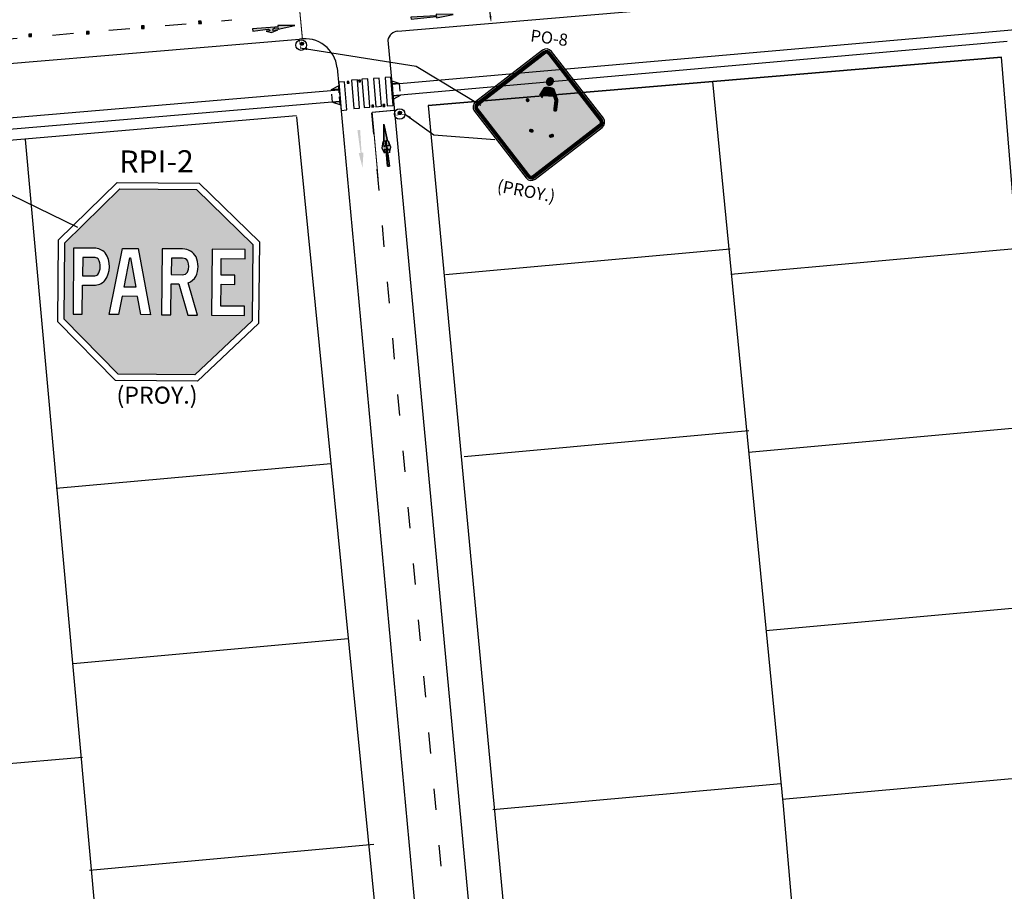
# Model space of a CAD drawing. Units: millimetres. Extents: x 1307919 to 3346574, y -7275870 to 1379262.
# Drawn here: x 1668353 to 1668492, y 690691 to 690814 of the extents above; entities that cross this region are included whole.
import ezdxf
from ezdxf.enums import TextEntityAlignment as Align

# ---------------------------------------------------------------- set-up
doc = ezdxf.new("R2010")
doc.units = ezdxf.units.MM
doc.header["$LTSCALE"] = 5
for name, pattern in [('CONTINUA', [0]), ('HIDDEN', [0.375, 0.25, -0.125]), ('SV-LAS ACACIAS$0$TIPO_B', [1.6, 0.6, -1])]:
    doc.linetypes.add(name, pattern=pattern)
doc.layers.get('0').update_dxf_attribs({"color": 251})
for name, color, linetype in [('0-DIBUJO', 8, 'Continuous'), ('1-PROY SEÑALES VERTICALES', 8, 'Continuous'), ('AVC_Demarcación', 251, 'Continuous'), ('demarcacion', 1, 'Continuous'), ('DEMARCACION 2', 251, 'Continuous'), ('Demarcación', 1, 'Continuous'), ('DU-REBAJE PEATONAL', 7, 'Continuous'), ('flechas rojas', 10, 'Continuous'), ('MIA', 7, 'Continuous'), ('Nombre_Calle', 9, 'Continuous'), ('NOMBRE_CALLES', 7, 'Continuous'), ('SV-JAR08 obs$0$DS-TACHA-B', 7, 'Continuous'), ('SV-JAR08 obs$0$DS-TACHA-R', 10, 'Continuous'), ('SV-LAS ACACIAS$0$DS-SENAL', 7, 'Continuous'), ('SV-LAS ACACIAS$0$DS-SENMAR', 250, 'Continuous'), ('SV-LAS ACACIAS$0$DS-TACHA-R', 10, 'Continuous'), ('TEXTO', 7, 'Continuous'), ('vereda', 8, 'Continuous')]:
    doc.layers.add(name, color=color, linetype=linetype)
doc.styles.add('MONOTXT', font='ARIALUNI.TTF', dxfattribs={"height": 0.2})
doc.styles.get("Standard").update_dxf_attribs({"font": 'arial.ttf'})
doc.dimstyles.new('1.500 _1.1', dxfattribs={"dimscale": 10, "dimtxt": 1, "dimasz": 0.09, "dimexe": 0.18, "dimexo": 0.0625, "dimgap": 0.05999999999999995, "dimtad": 0, "dimtih": 1, "dimtoh": 1, "dimzin": 0, "dimdsep": 46, "dimtxsty": 'Standard', "dimcen": 0.09, "dimse1": 1, "dimse2": 1, "dimadec": 0, "dimazin": 0, "dimtfac": 1, "dimtofl": 0, "dimtmove": 0, "dimatfit": 3, "dimfxl": 0, "dimtolj": 1, "dimtzin": 0, "dimarcsym": 0})
doc.dimstyles.get("Standard").update_dxf_attribs({"dimtxt": 1, "dimasz": 1, "dimexe": 1, "dimexo": 1, "dimgap": 1, "dimtad": 1, "dimtxsty": 'Standard', "dimcen": 2.5, "dimadec": 0, "dimazin": 0, "dimtfac": 1, "dimtmove": 0, "dimatfit": 3, "dimfxl": 0, "dimarcsym": 0})

# ---------------------------------------------------------------- blocks, each defined once
blk = doc.blocks.new('rebaje peatonal')
at = {"layer": 'DU-REBAJE PEATONAL', "color": 1, "linetype": 'HIDDEN', "flags": 128}
for points in [[(360562.2296860106, 7956655.989944564), (360561.7296860106, 7956654.789944564)], [(360562.2296860106, 7956655.989944564), (360564.2296860106, 7956655.989944564)], [(360562.2296860106, 7956655.989944564), (360562.2296860106, 7956654.789944564)], [(360564.2296860106, 7956655.989944564), (360564.2296860106, 7956654.789944564)], [(360564.2296860106, 7956655.989944564), (360564.7296860106, 7956654.789944564)], [(360561.7296860106, 7956654.789944564), (360564.7296860106, 7956654.789944564)]]:
    blk.add_lwpolyline(points, dxfattribs=at)
blk = doc.blocks.new('A$C6608079D')
at = {"layer": 'MIA'}
h = blk.add_hatch(color=10, dxfattribs=at)
h.paths.add_polyline_path([(5.585435943910852, 7.79114260955248), (2.470026593888178, 7.79114260955248), (0.2609343836084008, 5.582050401135348), (0.2609343836084008, 2.47002162237186), (2.470026593888178, 0.2609294139547274), (5.585435943910852, 0.2609294139547274), (7.89850834547542, 2.473433448350988), (7.89850834547542, 5.578638575156219)])
edge = h.paths.add_edge_path(flags=16)
edge.add_ellipse((5.045968203106895, 4.737301044980995), major_axis=(0.4460036875055088, 0.4460036875055088), ratio=0.9999999999998295, start_angle=345.26167125021743, end_angle=405.00000000000324, ccw=False)
edge.add_ellipse((4.710465828422457, 4.656780475168489), major_axis=(0.6832396914977498, 0.6832396914977498), ratio=1, start_angle=290.6505598251083, end_angle=339.3494401748917, ccw=False)
edge.add_ellipse((5.045968203106895, 4.576259905472398), major_axis=(-0.4460036875055037, 0.4460036875055037), ratio=0.99999999999943, start_angle=157.4391509997934, end_angle=194.7383287497873, ccw=False)
edge.add_line((5.286724653095007, 3.993271989165805), (5.676712667103857, 2.684026514762081))
edge.add_line((5.676712667103857, 2.684026514994912), (5.284633918665349, 2.684026514994912))
edge.add_line((5.284633918432519, 2.684026514994912), (4.908871259074658, 3.945515441824682))
edge.add_line((4.908871259074658, 3.945515441824682), (4.589684973703697, 3.945515441824682))
edge.add_line((4.589684973703697, 3.945515441824682), (4.589684973703697, 2.684026514994912))
edge.add_line((4.589684973703697, 2.684026514994912), (4.213922314345837, 2.684026514994912))
edge.add_line((4.213922314345837, 2.684026514994912), (4.213922314345837, 5.36804550839588))
edge.add_line((4.213922314345837, 5.36804550839588), (5.045968206832185, 5.36804550839588))
edge = h.paths.add_edge_path(flags=0)
edge.add_ellipse((5.045968203106895, 4.737301044980995), major_axis=(0.1802993630341647, 0.1802993630341647), ratio=0.9999999999992506, start_angle=349.1803435075087, end_angle=405.0000000000256, ccw=False)
edge.add_ellipse((4.710465828422457, 4.656780475168489), major_axis=(0.4175353670264308, 0.4175353670264308), ratio=0.9999999999999334, start_angle=292.7307895109736, end_angle=337.26921048903023, ccw=False)
edge.add_ellipse((5.045968203106895, 4.576259905472398), major_axis=(0.1802993630341224, 0.1802993630341224), ratio=0.999999999999997, start_angle=224.999999999996, end_angle=280.81965649249673, ccw=False)
edge.add_line((5.045968204503879, 4.321278101066127), (4.589684973703697, 4.321278101066127))
edge.add_line((4.589684973703697, 4.321278101066127), (4.589684973703697, 4.992282849387266))
edge.add_line((4.589684973703697, 4.992282849387266), (5.045968204503879, 4.992282849387266))
h.paths.add_polyline_path([(3.240965428296477, 5.36804550839588), (3.757639084942639, 2.684026514994912), (3.374977578176185, 2.684026514994912), (3.232892322586849, 3.422131738276221), (2.604873975040391, 3.422131738276221), (2.462788719451055, 2.684026514994912), (2.080127212684602, 2.684026514994912), (2.596800869330764, 5.36804550839588)], flags=16)
h.paths.add_polyline_path([(6.240356656257063, 5.36804550839588), (7.582366154063493, 5.36804550839588), (7.582366154063493, 4.992282849387266), (6.616119315614924, 4.992282849387266), (6.616119315614924, 4.321278101066127), (7.17976330476813, 4.321278101066127), (7.17976330476813, 3.945515441824682), (6.616119315614924, 3.945515441824682), (6.616119315614924, 3.059789174003527), (7.582366154063493, 3.059789174003527), (7.582366154063493, 2.684026514994912), (6.240356656257063, 2.684026514994912)], flags=16)
h.paths.add_polyline_path([(2.930638233199716, 4.992282849387266), (3.160558010451496, 3.797894397284836), (2.677208287175745, 3.797894397284836), (2.907128064427525, 4.992282849387266)], flags=0)
edge = h.paths.add_edge_path(flags=16)
edge.add_ellipse((1.113880374003202, 4.616520190262236), major_axis=(-0.6832396914977651, 0.6832396914977651), ratio=1, start_angle=189.3673607207377, end_angle=260.63263927926226, ccw=False)
edge.add_ellipse((1.44938274868764, 4.495739335543476), major_axis=(0.446003687505524, 0.446003687505524), ratio=0.9999999999999428, start_angle=225.0000000000016, end_angle=270.4940833464722, ccw=False)
edge.add_line((1.449382752878591, 3.864994872128591), (0.9930995192844421, 3.864994872128591))
edge.add_line((0.9930995192844421, 3.864994872128591), (0.9930995192844421, 2.684026514994912))
edge.add_line((0.9930995192844421, 2.684026514994912), (0.6173368599265814, 2.684026514994912))
edge.add_line((0.6173368599265814, 2.684026514994912), (0.6173368599265814, 5.36804550839588))
edge.add_line((0.6173368599265814, 5.36804550839588), (1.449382752878591, 5.36804550839588))
edge.add_ellipse((1.44938274868764, 4.737301044980995), major_axis=(-0.4460036875055238, 0.4460036875055238), ratio=0.9999999999999438, start_angle=269.5059166535278, end_angle=314.99999999999835, ccw=False)
edge = h.paths.add_edge_path(flags=0)
edge.add_ellipse((1.113880374003202, 4.616520190262236), major_axis=(-0.4175353670264259, 0.4175353670264259), ratio=1, start_angle=192.4997246773594, end_angle=257.5002753226406, ccw=False)
edge.add_ellipse((1.44938274868764, 4.495739335543476), major_axis=(-0.1802993630341081, 0.1802993630341081), ratio=0.9999999999999898, start_angle=134.9999999999997, end_angle=174.5923851336076, ccw=False)
edge.add_line((1.449382750317454, 4.240757531137206), (0.9930995192844421, 4.240757531137206))
edge.add_line((0.9930995192844421, 4.240757531137206), (0.9930995192844421, 4.992282849387266))
edge.add_line((0.9930995192844421, 4.992282849387266), (1.449382750317454, 4.992282849387266))
edge.add_ellipse((1.44938274868764, 4.737301044980995), major_axis=(0.1802993630341352, 0.1802993630341352), ratio=0.9999999999988505, start_angle=5.407614866408778, end_angle=45.00000000003291, ccw=False)
at = {"layer": '0-DIBUJO', "color": 8}
for p, q in [((1.24908983707428e-05, 5.690127787645906), (2.361949207261205, 8.052064501796849)), ((2.361949207261205, 8.052064501796849), (5.690132762072608, 8.052064501796849)), ((5.690132762072608, 8.052064501796849), (8.15943023818545, 5.690127787645906)), ((0.2609343836084008, 5.582050401135348), (2.470026593888178, 7.791142609436065)), ((2.470026593888178, 7.791142609436065), (5.585435943910852, 7.791142609436065)), ((5.585435943910852, 7.791142609436065), (7.89850834547542, 5.578638575156219)), ((1.24908983707428e-05, 2.361944235744886), (1.24908983707428e-05, 5.690127787645906)), ((8.15943023818545, 5.690127787645906), (8.15943023818545, 2.361944235744886)), ((0.2609343836084008, 2.47002162237186), (0.2609343836084008, 5.582050401135348)), ((1.44938274868764, 5.36804550839588), (0.6173368599265814, 5.36804550839588)), ((0.6173368599265814, 5.36804550839588), (0.6173368599265814, 2.684026514994912)), ((2.080127212684602, 2.684026514994912), (2.596800869330764, 5.36804550839588)), ((2.596800869330764, 5.36804550839588), (3.240965428296477, 5.36804550839588)), ((3.240965428296477, 5.36804550839588), (3.757639084942639, 2.684026514994912)), ((5.045968203106895, 5.36804550839588), (4.213922314345837, 5.36804550839588)), ((4.213922314345837, 5.36804550839588), (4.213922314345837, 2.684026514994912)), ((7.582366154063493, 5.36804550839588), (6.240356656257063, 5.36804550839588)), ((6.240356656257063, 5.36804550839588), (6.240356656257063, 2.684026514994912)), ((7.582366154063493, 4.992282849387266), (7.582366154063493, 5.36804550839588)), ((7.89850834547542, 5.578638575156219), (7.89850834547542, 2.473433448350988)), ((0.9930995192844421, 4.992282849387266), (0.9930995192844421, 4.240757531137206)), ((1.44938274868764, 4.992282849387266), (0.9930995192844421, 4.992282849387266)), ((2.677208287175745, 3.797894397284836), (2.907128064427525, 4.992282849387266)), ((2.907128064427525, 4.992282849387266), (2.930638233199716, 4.992282849387266)), ((2.930638233199716, 4.992282849387266), (3.160558010451496, 3.797894397284836)), ((4.589684973703697, 4.992282849387266), (4.589684973703697, 4.321278101066127)), ((5.045968203106895, 4.992282849387266), (4.589684973703697, 4.992282849387266)), ((6.616119315614924, 4.321278101066127), (6.616119315614924, 4.992282849387266)), ((6.616119315614924, 4.992282849387266), (7.582366154063493, 4.992282849387266)), ((0.9930995192844421, 4.240757531137206), (1.44938274868764, 4.240757531137206)), ((4.589684973703697, 4.321278101066127), (5.045968203106895, 4.321278101066127)), ((7.17976330476813, 4.321278101066127), (6.616119315614924, 4.321278101066127)), ((7.17976330476813, 3.945515441824682), (7.17976330476813, 4.321278101066127)), ((0.9930995192844421, 3.864994872128591), (1.44938274868764, 3.864994872128591)), ((0.9930995192844421, 2.684026514994912), (0.9930995192844421, 3.864994872128591)), ((3.160558010451496, 3.797894397284836), (2.677208287175745, 3.797894397284836)), ((4.589684973703697, 3.945515441824682), (4.908871259074658, 3.945515441824682)), ((4.589684973703697, 2.684026514994912), (4.589684973703697, 3.945515441824682)), ((4.908871259074658, 3.945515441824682), (5.284633918432519, 2.684026514994912)), ((5.676712667103857, 2.684026514994912), (5.286724653095007, 3.993271989515051)), ((6.616119315614924, 3.945515441824682), (7.17976330476813, 3.945515441824682)), ((6.616119315614924, 3.059789174003527), (6.616119315614924, 3.945515441824682)), ((2.604873975040391, 3.422131738276221), (2.462788719451055, 2.684026514994912)), ((3.232892322586849, 3.422131738276221), (2.604873975040391, 3.422131738276221)), ((3.374977578176185, 2.684026514994912), (3.232892322586849, 3.422131738276221)), ((7.582366154063493, 3.059789174003527), (6.616119315614924, 3.059789174003527)), ((7.582366154063493, 2.684026514994912), (7.582366154063493, 3.059789174003527)), ((2.470026593888178, 0.2609294139547274), (0.2609343836084008, 2.47002162237186)), ((0.6173368599265814, 2.684026514994912), (0.9930995192844421, 2.684026514994912)), ((2.462788719451055, 2.684026514994912), (2.080127212684602, 2.684026514994912)), ((3.757639084942639, 2.684026514994912), (3.374977578176185, 2.684026514994912)), ((4.213922314345837, 2.684026514994912), (4.589684973703697, 2.684026514994912)), ((5.284633918432519, 2.684026514994912), (5.676712667103857, 2.684026514994912)), ((7.89850834547542, 2.473433448350988), (5.585435943910852, 0.2609294139547274)), ((6.240356656257063, 2.684026514994912), (7.582366154063493, 2.684026514994912)), ((2.361949207261205, 7.521593943238258e-06), (1.24908983707428e-05, 2.361944235744886)), ((8.15943023818545, 2.361944235744886), (5.690132762072608, 7.521593943238258e-06)), ((5.690132762072608, 7.521593943238258e-06), (2.361949207261205, 7.521593943238258e-06)), ((5.585435943910852, 0.2609294139547274), (2.470026593888178, 0.2609294139547274))]:
    blk.add_line(p, q, dxfattribs=at)
for centre, major_axis, ratio, start_param, end_param in [((1.44938274868764, 4.737301044980995), (-0.4460036875055236, 0.4460036875055236), 0.9999999999999433, 4.703765599209477, 5.49778714378211), ((5.045968203106895, 4.737301044980995), (0.4460036875055088, 0.4460036875055088), 0.9999999999998295, 6.025952944254541, 7.068583470577091), ((1.44938274868764, 4.737301044980995), (0.1802993630341351, 0.1802993630341351), 0.9999999999988498, 0.09438068409862714, 0.785398163398023), ((1.113880374003202, 4.616520190262236), (-0.4175353670264259, 0.4175353670264259), 0.9999999999999998, 3.359754004802501, 4.494227629171982), ((1.113880374003202, 4.616520190262236), (-0.6832396914977645, 0.6832396914977645), 0.9999999999999997, 3.305083940388656, 4.548897693585827), ((5.045968203106895, 4.737301044980995), (0.1802993630341647, 0.1802993630341647), 0.9999999999992503, 6.094346677450832, 7.06858347057748), ((4.710465828422457, 4.656780475168489), (0.4175353670264306, 0.4175353670264306), 0.9999999999999336, 5.10911609892897, 5.886458188635372), ((4.710465828422457, 4.656780475168489), (0.6832396914977495, 0.6832396914977495), 1, 5.072809241712894, 5.922765045851382), ((5.045968203106895, 4.576259905472398), (0.1802993630341224, 0.1802993630341224), 0.9999999999999968, 3.926990816987172, 4.901227610113539), ((1.44938274868764, 4.495739335543476), (-0.180299363034108, 0.180299363034108), 0.9999999999999896, 2.35619449019234, 3.047211969491453), ((1.44938274868764, 4.495739335543476), (0.446003687505524, 0.446003687505524), 0.9999999999999432, 3.92699081698727, 4.721012361559902), ((5.045968203106895, 4.576259905472398), (-0.4460036875055037, 0.4460036875055037), 0.9999999999994297, 2.747831556490918, 3.398825016514921)]:
    blk.add_ellipse(centre, major_axis=major_axis, ratio=ratio, start_param=start_param, end_param=end_param, dxfattribs=at)
blk = doc.blocks.new('A$C555A0657')
at = {"layer": 'DEMARCACION 2'}
h = blk.add_hatch(color=1, dxfattribs=at)
edge = h.paths.add_edge_path()
edge.add_line((0.5257244082167745, 5.997599733993411), (0.1258064695284702, 3.617985135875642))
edge.add_line((0.1258064695284702, 3.617985135875642), (0.3154329800745472, 3.606077727861702))
edge.add_line((0.3154329800745472, 3.606077727861702), (0.287231222668197, 3.156962307170033))
edge.add_line((0.287231222668197, 3.156962307170033), (-4.162488039582968e-06, 0.0187947154045105))
edge.add_line((-4.162488039582968e-06, 0.0187947154045105), (0.2994061178760603, -6.457790732383728e-06))
edge.add_line((0.2994061178760603, -6.457790732383728e-06), (0.3761914421920665, 2.138680988922715))
edge.add_arc((0.6261420384707501, 2.133711132351072), 0.2500000001088244, 86.4068860600903, 178.8609177407767, ccw=False)
edge.add_line((0.641809681430459, 2.383219699375331), (0.6595541785354726, 2.382105451077223))
edge.add_line((0.6595541785354726, 2.382105451077223), (0.6269654813222587, 1.86312763299793))
edge.add_line((0.6269654813222587, 1.86312763299793), (0.9231636244803667, 2.590995520353317))
edge.add_line((0.9231636244803667, 2.590995520353317), (0.7387284943833947, 3.509359432384372))
edge.add_line((0.7387284943833947, 3.509359432384372), (0.6961125054513104, 2.830696130171418))
edge.add_line((0.6961125054513104, 2.830696130171418), (0.6400704105617478, 2.834215237759054))
edge.add_arc((0.6557380529653991, 3.083723804236594), 0.2499999995283319, 178.8609179801118, 266.40688617942624, ccw=False)
edge.add_line((0.4057874572463334, 3.088693659752607), (0.40699533483712, 3.149441837333143))
edge.add_line((0.40699533483712, 3.149441837333143), (0.4351970923598856, 3.598557259887457))
edge.add_line((0.4351970923598856, 3.598557259887457), (0.6248235989478417, 3.586649850010872))
edge.add_line((0.6248235989478417, 3.586649850010872), (0.5257244082167745, 5.997599733993411))
at = {"layer": 'DEMARCACION 2', "color": 1}
blk.add_lwpolyline([(0.5257244082167745, 5.997599733993411), (0.1258064695284702, 3.617985135875642), (0.3154329800745472, 3.606077727861702), (0.287231222668197, 3.156962307170033), (-4.162488039582968e-06, 0.0187947154045105), (0.2994061178760603, -6.457790732383728e-06), (0.3761914421920665, 2.138680988922715, -0.4268148239721927), (0.641809681430459, 2.383219699375331), (0.6595541785354726, 2.382105451077223), (0.6269654813222587, 1.86312763299793), (0.9231636244803667, 2.590995520353317), (0.7387284943833947, 3.509359432384372), (0.6961125054513104, 2.830696130171418), (0.6400704105617478, 2.834215237759054, -0.401723591267749), (0.4057874572463334, 3.088693659752607), (0.40699533483712, 3.149441837333143), (0.4351970923598856, 3.598557259887457), (0.6248235989478417, 3.586649850010872)], format="xyb", close=True, dxfattribs=at)
blk = doc.blocks.new('*D177')
at = {"layer": 'Defpoints', "color": 0, "transparency": 16777216}
for p in [(1668419.403571998, 690820.5546745632, -100), (1668419.398571345, 690813.5290762249), (1668420.082574587, 690813.5958170616, -99.99999999999999)]:
    blk.add_point(p, dxfattribs=at)
at = {"layer": 'TEXTO', "color": 0, "lineweight": -2, "transparency": 16777216}
for p, q in [((1668418.806970156, 690819.5921876715), (1668418.950707157, 690818.1190779634)), ((1668419.311169945, 690814.4248222801), (1668419.167432944, 690815.897931988))]:
    blk.add_line(p, q, dxfattribs=at)
at = {"layer": 'TEXTO', "color": 0, "transparency": 16777216}
for points in [[(1668418.956261166, 690819.6067545714), (1668418.657679148, 690819.5776207714), (1668418.719568756, 690820.4879337265)], [(1668419.460460954, 690814.4393891802), (1668419.161878936, 690814.41025538), (1668419.398571345, 690813.5290762249)]]:
    blk.add_solid(points, dxfattribs=at)
at = {"layer": 'TEXTO', "color": 0, "lineweight": 18, "transparency": 16777216, "insert": (1668419.059070051, 690817.0085049758), "char_height": 1, "attachment_point": 5}
blk.add_mtext('\\A1;7.0', dxfattribs=at)
blk = doc.blocks.new('SV-JAR08 obs$0$TR1')
at = {"layer": 'SV-JAR08 obs$0$DS-TACHA-R'}
for p, q in [((-0.1112237763591111, 0.1112237796187401), (-0.1862237765453756, 0.1862237798050046)), ((0.1862237779423594, 0.1862237798050046), (0.1112237777560949, 0.1112237796187401)), ((-0.1112237763591111, -0.1112237721681595), (-0.1862237770110369, -0.1862237742170691)), ((0.1862237774766982, -0.1862237732857466), (0.1112237772904336, -0.1112237721681595))]:
    blk.add_line(p, q, dxfattribs=at)
for points in [[(-0.1862237770110369, -0.1862237742170691), (0.1862237774766982, -0.1862237732857466), (0.1862237779423594, 0.1862237798050046), (-0.1862237765453756, 0.1862237798050046)], [(-0.1112237763591111, -0.1112237721681595), (0.1112237772904336, -0.1112237749621272), (0.1112237777560949, 0.1112237796187401), (-0.1112237768247724, 0.1112237796187401)]]:
    blk.add_lwpolyline(points, close=True, dxfattribs=at)
blk = doc.blocks.new('SV-JAR08 obs$0$TB1')
at = {"layer": 'SV-JAR08 obs$0$DS-TACHA-B'}
for p, q in [((-0.1862237765453756, 0.1862237760797143), (-0.1112237765919417, 0.1112237758934498)), ((0.1112237772904336, 0.1112237740308046), (0.1862237774766982, 0.1862237751483917)), ((-0.1862237774766982, -0.1862237770110369), (-0.1112237779889256, -0.1112237786874175)), ((0.1112237768247724, -0.1112237777560949), (0.1862237765453756, -0.1862237779423594))]:
    blk.add_line(p, q, dxfattribs=at)
for points in [[(0.1862237774766982, 0.1862237751483917), (-0.1862237765453756, 0.1862237760797143), (-0.1862237774766982, -0.1862237770110369), (0.1862237765453756, -0.1862237779423594)], [(0.1112237775232643, 0.1112237749621272), (-0.1112237768247724, 0.1112237758934498), (-0.1112237772904336, -0.1112237786874175), (0.1112237768247724, -0.1112237796187401)]]:
    blk.add_lwpolyline(points, close=True, dxfattribs=at)
blk = doc.blocks.new('1')
at = {"layer": 'DEMARCACION 2'}
blk.add_hatch(color=1, dxfattribs=at).paths.add_polyline_path([(0.06592818949138746, 0), (-2.211730035138316, 0.7967264372855425), (-2.255546003987547, 0.6118476698175073), (-5.737757296126802, 1.529619170352817), (-5.806940408307128, 1.237705318257213), (-2.283219248929527, 0.4950821287930012), (-2.327035221096594, 0.3102033548057079)])
at = {"layer": 'DEMARCACION 2', "color": 1}
blk.add_lwpolyline([(0.06592818949138746, 0), (-2.211730035138316, 0.7967264372855425), (-2.255546003987547, 0.6118476698175073), (-5.737757296126802, 1.529619170352817), (-5.737757296126802, 1.529619170352817), (-5.737757296126802, 1.529619170352817), (-5.806940408307128, 1.237705318257213), (-2.283219248929527, 0.4950821287930012), (-2.327035221096594, 0.3102033548057079)], close=True, dxfattribs=at)
blk = doc.blocks.new('señal existente')
h = blk.add_hatch(color=250)
edge = h.paths.add_edge_path()
edge.add_ellipse((1074.932888216654, 924.2462145552124), major_axis=(0.2790158271824107, 0.2288349585024249), ratio=0.9999999968984781, start_angle=0, end_angle=360)
at = {"color": 250, "const_width": 0.1216559741580037}
blk.add_lwpolyline([(1074.584158066394, 925.2147348332071), (1074.394235878511, 923.2686413628136)], dxfattribs=at)
at = {"color": 250}
blk.add_ellipse((1074.932888216654, 924.2462145552124), major_axis=(0.2790158271824107, 0.2288349585024249), ratio=0.9999999968984781, start_param=3.927291289987745, end_param=10.21047659716733, dxfattribs=at)
blk = doc.blocks.new('SV-LAS ACACIAS$0$MARCO')
at = {"layer": 'SV-LAS ACACIAS$0$DS-SENMAR', "color": 50}
blk.add_lwpolyline([(-7.919595948769711, -0.5656854286789894), (-0.5656854202970862, -7.91959595028311, 0.4142135622379578), (0.5656854293774813, -7.91959595028311), (7.919595949118957, -0.5656854221597314, 0.4142135623250584), (7.919595949235372, 0.5656854277476668), (0.5656854336848482, 7.919595947489142, 0.4142135623100024), (-0.5656854161061347, 7.919595947489142), (-7.919595949118957, 0.5656854212284088, 0.4142135624717286)], format="xyb", close=True, dxfattribs=at)
at = {"layer": 'SV-LAS ACACIAS$0$DS-SENMAR', "const_width": 0.4}
blk.add_lwpolyline([(-7.636753236525692, -0.2828427162021399), (-0.2828427078202367, -7.636753237806261, 0.4142135622502332), (0.2828427166678011, -7.636753237806261), (7.636753236642107, -0.2828427096828818, 0.4142135622502333), (7.636753236758523, 0.2828427152708173), (0.2828427212079987, 7.636753235012293, 0.4142135623707852), (-0.2828427038621157, 7.636753235012293), (-7.636753236642107, 0.2828427087515593, 0.4142135622502333)], format="xyb", close=True, dxfattribs=at)
at = {"layer": 'SV-LAS ACACIAS$0$DS-SENMAR'}
blk.add_lwpolyline([(-7.778174592647702, -0.4242640724405646), (-0.4242640640586615, -7.778174594044685, 0.4142135622911872), (0.4242640730226412, -7.778174594044685), (7.778174592880532, -0.4242640659213066, 0.4142135622911872), (7.778174592996947, 0.4242640715092421), (0.4242640774464235, 7.778174591250718, 0.4142135623715553), (-0.4242640599841252, 7.778174591250718), (-7.778174592880532, 0.424264064989984, 0.4142135623715553)], format="xyb", close=True, dxfattribs=at)
at = {"layer": 'SV-LAS ACACIAS$0$DS-SENMAR', "color": 50}
blk.add_solid([(-7.753910524075451, -3.749391908058897e-09), (8.672941476106644e-09, 7.75391052254966), (4.423782229423523e-09, -7.753910525201377), (7.753910524191866, 2.769866114249453e-09)], dxfattribs=at)
blk = doc.blocks.new('SV-LAS ACACIAS$0$PO8')
at = {"layer": 'SV-LAS ACACIAS$0$DS-SENAL', "color": 250}
blk.add_line((0.08649285607953061, 2.086049789103754), (0.2016659958347873, 2.330805169835145), dxfattribs=at)
for points, const_width in [([(0.6877235801088091, 4.219129129670165, 1), (0.9716135843519851, 4.219129129670165, 1)], 0.2838900042432037), ([(0.2261260583595686, 3.264187982685911, 1), (0.4532380617541776, 3.264187982685911, 1)], 0.2271120033945629), ([(1.205750339384053, 3.262070404481193, 1), (1.432862342778662, 3.262070404481193, 1)], 0.2271120033945629), ([(-1.720539785405549, 1.620443001942277, 1), (-1.49342778201094, 1.620443001942277, 1)], 0.2271120033945629), ([(-1.70184781632463, 1.57904487933817, 1), (-1.474735812930021, 1.57904487933817, 1)], 0.2271120033945629), ([(1.780094419548618, 0.8470815983172599, 1), (2.007206422943227, 0.8470815983172599, 1)], 0.2271120033945629), ([(1.825516820137636, 0.8470815983172599, 1), (2.052628823532245, 0.8470815983172599, 1)], 0.2271120033945629), ([(-0.8463916855805564, -2.06162180174087, 1), (-0.6192796821859474, -2.06162180174087, 1)], 0.2271120033945629), ([(-0.7111989913544221, -2.078700611643256, 1), (-0.4840869879598131, -2.078700611643256, 1)], 0.2271120033945629), ([(1.654648103767158, -2.418568976051773, 1), (1.881760107161767, -2.418568976051773, 1)], 0.2271120033945629), ([(1.843489821333833, -2.340348175760397, 1), (2.070601824728442, -2.340348175760397, 1)], 0.2271120033945629)]:
    blk.add_lwpolyline(points, format="xyb", close=True, dxfattribs=dict(at, const_width=const_width))
blk.add_circle((0.8296685822303971, 4.219129129670165), 0.2782090792657276, dxfattribs=at)
for points in [[(0.3417661470397206, 4.174760995728349), (0.3456279440636081, 4.231388709753844), (0.5558750548088938, 4.169759137488882), (0.5516771716032736, 4.2081260663021)], [(0.3430324122538195, 4.118017081943236), (0.3417661470397206, 4.174760995728349), (0.5650454472297497, 4.133251960362287), (0.5558750548088938, 4.169759137488882)], [(0.3495967228207064, 4.061641521193565), (0.3430324122538195, 4.118017081943179), (0.5784852294715392, 4.099516358267152), (0.5650454472297497, 4.133251960362344)], [(0.3456279440636081, 4.231388709753844), (0.3544510606122913, 4.28745884361274), (0.5516771716032736, 4.2081260663021), (0.5528939048408574, 4.247343837569161)], [(0.3616232446014465, 4.006175981746964), (0.3495967228207064, 4.061641521193565), (0.5952553502314686, 4.069293458183864), (0.5784852294715392, 4.099516358267152)], [(0.3544510606122913, 4.28745884361274), (0.3680766327668152, 4.342559750146279), (0.5528939048408574, 4.247343837569161), (0.5597071752969214, 4.286368482376361)], [(0.3791886025145459, 3.952206800680386), (0.3616232446015601, 4.00617598174702), (0.6142471429479883, 4.043078298137232), (0.5952553502314686, 4.069293458183949)], [(0.3680766327668152, 4.342559750146279), (0.3863550372393547, 4.396296982296604), (0.5597071752969214, 4.286368482376361), (0.5720512768516528, 4.324170149063946)], [(0.4025929400793302, 3.900504490861636), (0.3791886025145459, 3.952206800680386), (0.6342977598729931, 4.021062137070942), (0.6142471429479883, 4.043078298137232)], [(0.4057802041892273, 4.439630578287506), (0.3829941715088125, 4.387644167525337), (0.585098512965601, 4.351740490441927), (0.5686904111211106, 4.315517334292679)], [(0.4315330191069506, 3.851682466232319), (0.4025929400794439, 3.900504490861636), (0.6543439761418313, 4.003116226616157), (0.6342977598729931, 4.021062137070942)], [(0.4329196784707392, 4.489482509574771), (0.4057802041892273, 4.439630578287506), (0.6064128957710864, 4.385132714720328), (0.585098512965601, 4.351740490441927)], [(0.4663036670615384, 3.806823195452864), (0.4315330191069506, 3.851682466232319), (0.6735802505799029, 3.98883209428223), (0.6543439761418313, 4.003116226616157)], [(0.4642567408341165, 4.536807934232485), (0.4329196784707392, 4.489482509574771), (0.631986896049284, 4.414889806861595), (0.6064128957710864, 4.385132714720328)], [(0.4996307457635112, 4.581195897096876), (0.4642567408341165, 4.536807934232485), (0.6609816162406332, 4.440364297062359), (0.631986896049284, 4.414889806861595)], [(0.5063208097036522, 3.766570854721067), (0.4663036670615384, 3.806823195452864), (0.6915751987645535, 3.97761203042279), (0.6735802505799029, 3.98883209428223)], [(0.5388667911607854, 4.622208186972472), (0.4996307457635112, 4.581195897096876), (0.6923898520790317, 4.461110207512831), (0.6609816162406332, 4.440364297062331)], [(0.5514393152012644, 3.732129969362347), (0.5063208097036522, 3.766570854721067), (0.7083134134830971, 3.968782939756636), (0.6915751987645535, 3.97761203042279)], [(0.5817632246972835, 4.659372551798185), (0.5388667911608991, 4.622208186972443), (0.7250773506370933, 4.476929374161216), (0.6923898520790317, 4.461110207512831)], [(0.5899790237590423, 3.70967525304053), (0.5514393152012644, 3.73212996936229), (0.7205843025787999, 3.963197670644917), (0.7083134134830971, 3.968782939756636)], [(0.6280755493720562, 4.692178524965726), (0.5817632246972835, 4.659372551798185), (0.7578510017202689, 4.487908829267326), (0.7250773506370933, 4.476929374161216)], [(0.6382612985835294, 3.68860101745986), (0.5899790237589286, 3.709675253040587), (0.7368612186910468, 3.956856208729363), (0.7205843025787999, 3.963197670644917)], [(0.6774645272430462, 4.720141771709734), (0.6280755493720562, 4.692178524965698), (0.7895586573680475, 4.4944316645539), (0.7578510017202689, 4.487908829267298)], [(0.6930257739741137, 3.673091701790696), (0.6382612985835294, 3.68860101745986), (0.7512780238243977, 3.952192410317565), (0.7368612186910468, 3.956856208729306)], [(0.7296315202783035, 4.742491194411627), (0.6774645272430462, 4.720141771709734), (0.8192132423121166, 4.49714167912262), (0.7895586573680475, 4.4944316645539)], [(0.7492307720818872, 3.66536949246975), (0.6930257739741137, 3.673091701790696), (0.768425508943551, 3.947744572702874), (0.7512780238243977, 3.952192410317565)], [(0.7839387417880062, 4.758978885424654), (0.7296315202783035, 4.742491194411599), (0.8461171882289591, 4.496851536304206), (0.8192132423121166, 4.49714167912262)], [(0.8059624692532452, 3.665395588919125), (0.7492307720818872, 3.665369492469694), (0.7875914578522725, 3.944120389100021), (0.7684255089436647, 3.947744572702931)], [(0.839873063340292, 4.768607167021685), (0.7839387417878925, 4.758978885424654), (0.869951863879578, 4.494406351767111), (0.8461171882289591, 4.496851536304121)], [(0.8622240650366848, 3.672711566199069), (0.8059664749332569, 3.665334814782398), (0.809400952668625, 3.941659284501611), (0.7875914578522725, 3.944120389100021)], [(0.9170780309377733, 3.687194460158025), (0.8622280707165828, 3.672650792062257), (0.8341752959003088, 3.940956554965538), (0.809400952668625, 3.941659284501611)], [(0.9699507601106916, 3.707776886798882), (0.917078030937887, 3.687194460158025), (0.86184924637314, 3.942787499362197), (0.8341752959003088, 3.940956554965538)], [(0.8965687264034159, 4.771294996898888), (0.839873063340292, 4.768607167021685), (0.8908024336069502, 4.490538311537222), (0.869951863879578, 4.494406351767111)], [(1.020123980277504, 3.734294612581266), (0.9699507601108053, 3.707776886798882), (0.8919502244913247, 3.947981035774461), (0.86184924637314, 3.94278749936214)], [(0.9531056026654596, 4.766251610617587), (0.8965687264034159, 4.771294996898888), (0.9091118644453218, 4.485754441103239), (0.8908024336069502, 4.490538311537222)], [(1.067203497498667, 3.765986630652492), (1.020123980277504, 3.734294612581266), (0.9236504382300836, 3.95727477601389), (0.8919502244914383, 3.947981035774546)], [(0.9966979014657227, 4.756805187690986), (0.9531056026654596, 4.766251610617616), (0.9219356380904173, 4.481592617014201), (0.9091118644453218, 4.485754441103182)], [(1.046546682269309, 4.739764045712008), (0.9966979014657227, 4.756805187690986), (0.9382255789571445, 4.475284688359693), (0.9219356380904173, 4.481592617014172)], [(1.110802015988725, 3.802317169105493), (1.067203497498667, 3.765986630652492), (0.9558759276105775, 3.971193658714469), (0.9236504382300836, 3.95727477601389)], [(1.097421901005987, 4.714241531027596), (1.046546682269309, 4.739764045712008), (0.9520106739423682, 4.468994502183847), (0.9382255789572582, 4.475284688359608)], [(1.144103726653157, 4.682001160630733), (1.097421901005987, 4.714241531027596), (0.9676647575267907, 4.460701784143737), (0.9520106739423682, 4.468994502183847)], [(1.150805172028299, 3.842575259391879), (1.110802015988725, 3.80231716910555), (0.9874378049372581, 3.989980347975006), (0.9558759276105775, 3.971193658714469)], [(1.185944108496301, 4.64368838740566), (1.144103726653157, 4.682001160630733), (0.9842521507630408, 4.450438904918883), (0.9676647575267907, 4.460701784143708)], [(1.222517017220071, 4.600314281868577), (1.185988086120915, 4.643730524203221), (1.002004944504165, 4.437533502392171), (0.9842521507629272, 4.450438904918826)], [(1.186860972557156, 3.886410147435299), (1.150805172027049, 3.842575259390657), (1.017152071996634, 4.01358051534487), (0.9874378049373718, 3.989980347975006)], [(1.253213721966745, 4.552602395402062), (1.222560994844571, 4.600356418666166), (1.020758382505846, 4.421329475902638), (1.002004944504165, 4.437533502392142)], [(1.218848452122074, 3.933297710942441), (1.186860972557383, 3.886410147435242), (1.043929476956123, 4.041667695050393), (1.017152071996748, 4.013580515344927)], [(1.278331479056192, 4.501727450139811), (1.253213721966858, 4.552602395401976), (1.039941006690697, 4.401298828845057), (1.020758382505846, 4.42132947590261)], [(1.297451186649823, 4.448295450513086), (1.278331479056192, 4.501727450139754), (1.058644622383667, 4.377148953811343), (1.039941006690697, 4.401298828845029)], [(1.246619163098899, 3.982800389112782), (1.218848452122188, 3.933297710942441), (1.066833189397698, 4.073687591954297), (1.043929476956123, 4.041667695050393)], [(1.310795673643952, 4.393133963784976), (1.297451186649823, 4.448295450513086), (1.075760581850432, 4.348894377363308), (1.058644622383781, 4.377148953811286)], [(1.270034716193095, 4.034506174500791), (1.246619163098899, 3.982800389112782), (1.085111795479634, 4.108906370718586), (1.066833189397698, 4.073687591954297)], [(1.318440826465462, 4.336899717305215), (1.310795673643952, 4.393133963784948), (1.090142161760696, 4.316872703129576), (1.075760581850432, 4.348894377363308)], [(1.279200467608689, 4.05810412681339), (1.270034716192981, 4.034506174500819), (1.092540296180346, 4.128031633595725), (1.085111795479634, 4.108906370718586)], [(1.320782163885497, 4.280194475345354), (1.318440826465462, 4.336899717305187), (1.100748375814533, 4.281707379056002), (1.090142161760696, 4.316872703129576)], [(1.279200467608689, 4.058104126813447), (1.296824976670109, 4.112059228978524), (1.092540296180232, 4.128031633595782), (1.102826347116547, 4.166354824669668)], [(1.317796733715568, 4.223514625590298), (1.320782163885497, 4.280194475347031), (1.106742313286531, 4.244237680894173), (1.10074837581476, 4.281707379055945)], [(1.296824976670109, 4.112059228978524), (1.309749063829713, 4.16732852882285), (1.102826347116547, 4.166354824669668), (1.107540660470818, 4.205439720613413)], [(1.309749063829713, 4.167328528822935), (1.317796733715682, 4.223514625590269), (1.107540660470818, 4.205439720613469), (1.106742313286531, 4.244237680894116)], [(0.08649285607953061, 2.086049789103754), (-0.2871171365887903, 2.465575008779297), (-1.49483196390031, 1.37205425560137), (-1.70044363419106, 1.827433626065044)], [(0.2016659958347873, 2.330805169835145), (0.1341849753944189, 3.360887570772462), (0.08649285607953061, 2.086049789103754), (-0.2871171365887903, 2.465575008779297)], [(1.521664617895681, 3.365177096132754), (0.1341849753944189, 3.360887570772462), (1.450782014742799, 2.403726261247215), (0.2016659958347873, 2.330805169835145)], [(0.3137857449319199, 3.491982335629046), (0.2705446294845615, 3.478634705547023), (0.3796381190314833, 3.510089911292255), (0.4031067847112126, 3.411873662392452)], [(0.3796381190314833, 3.510089911292255), (0.4046811629081049, 3.411873662392452), (0.4904739145512167, 3.534711971756849), (0.5234259486722976, 3.352773240125373)], [(0.4904739145512167, 3.534711971756849), (0.5234259486722976, 3.352773240125373), (0.6026244569148957, 3.552405905110589), (0.6277944852544124, 3.352773240125373)], [(0.6026244569148957, 3.552405905110589), (0.6285892746681156, 3.352773240125373), (0.7156571152389688, 3.563103455401603), (0.7289889198272022, 3.352773240125373)], [(0.7156571152389688, 3.563103455401603), (0.7289889198272022, 3.352773240125373), (0.8291358557970625, 3.566763355859791), (0.829388564986175, 3.352773240125373)], [(0.9426145963551562, 3.563103455401603), (0.9292827917669229, 3.352773240125373), (0.8291358557970625, 3.566763355859791), (0.82888314660795, 3.352773240125373)], [(1.055647254679229, 3.552405905110589), (1.029682436925896, 3.352773240125373), (0.9426145963551562, 3.563103455401603), (0.9292827917669229, 3.352773240125373)], [(1.167797797042908, 3.534711971756849), (1.134845762921827, 3.352773240125373), (1.055647254679229, 3.552405905110589), (1.030477226339599, 3.352773240125373)], [(1.278633592562642, 3.510089911292255), (1.25359054868602, 3.411873662392452), (1.167797797042908, 3.534711971756849), (1.134845762921827, 3.352773240125373)], [(1.344485966662205, 3.491982335629046), (1.387727082109564, 3.478634705547023), (1.278633592562642, 3.510089911292255), (1.255164926882912, 3.411873662392452)], [(1.521664617895681, 3.365177096132754), (1.450782014742799, 2.403726261247215), (2.166184825440951, 2.100234964909134), (1.666538417772017, 1.980280477602349)], [(-1.49483196390031, 1.372054255601398), (-1.70044363419106, 1.827433626065044), (-1.795282438304525, 1.485585028479363), (-1.813974407862247, 1.526983151528697)], [(1.450782014742799, 2.403726261247215), (0.2016659958347873, 2.330805169835145), (1.450782014742799, 0.9606375997236967), (0.2016659958347873, 0.9606375997236967)], [(2.166184825440951, 2.100234964909134), (1.666538417772017, 1.980280477602349), (2.166184825308846, 0.8470815984494209), (1.666538417772017, 0.8470815984494209)], [(0.9489765850623826, 0.9606375997236967), (0.2016659958347873, 0.9606375997236967), (-0.1664258173775579, -0.4773305127498304), (-0.7320144817341543, -0.243056016744589)], [(1.450782014742799, 0.9606375997236967), (0.790627831490724, 0.9720295784756843), (1.541103548260139, -0.7427024267931017), (0.8893843498962042, -0.8903826698751232)], [(2.166184822746345, 0.8470815984495061), (1.666538417772131, 0.8470815984495061), (1.939072819870603, 0.6199695950023738), (1.893650421013263, 0.6199695947965154)], [(-0.1664258173775579, -0.4773305127498304), (-0.7320144817341543, -0.243056016744589), (-0.3723218322107869, -2.107165293355223), (-0.9581568413692594, -2.033157119814092)], [(1.541103548260139, -0.7427024267931017), (0.8893843498962042, -0.8903826698751232), (2.166869954600202, -2.253436174897956), (1.558379973708725, -2.505480976843813)], [(-4.559463618938253, -2.588459335218801), (-4.318198608965986, -1.520000003229512), (-4.091119450782799, -3.056803503025009), (-3.744099305859208, -1.520000003229512)], [(-3.384099305756763, -3.380000004496111), (-2.964099305365608, -1.52000000229819), (-2.810000001951494, -3.380000003564788), (-2.390000001909584, -1.520000003229512)], [(-1.810000001951494, -3.380000003564788), (-1.610000001881644, -1.52000000229819), (-1.270000001914241, -3.380000003564788), (-1.070000001844392, -1.520000003229512)], [(-0.3723218322106732, -2.107165293355223), (-0.9581568413692594, -2.033157119814092), (-0.6261076707140774, -2.304021769172266), (-0.7613003656844057, -2.286942959242737)], [(-0.2700000019142408, -3.380000003564788), (-0.2700000017978255, -1.520000003229512), (0.2699999981230121, -3.380000003564788), (0.2699999982394274, -1.520000003229512)], [(1.269999998239427, -3.380000003564788), (1.069999998169578, -1.520000004160835), (1.80999999827668, -3.380000003564788), (1.609999998323246, -1.520000003229512)], [(2.166869954600202, -2.253436174897956), (1.558379973708725, -2.505480976843813), (2.043957824243762, -2.550172307184312), (1.855116106127298, -2.628393107861143)], [(2.80999999827668, -3.380000003564788), (2.389999998467601, -1.520000003229512), (3.384099301616288, -3.380000004496111), (2.964099301807209, -1.520000003229512)], [(3.74409930206798, -1.520000003229512), (4.318198605174757, -1.520000003229512), (4.09111944699157, -3.056803503025009), (4.559463615147024, -2.588459335218801)]]:
    blk.add_solid(points, dxfattribs=at)
at = {"layer": 'SV-LAS ACACIAS$0$DS-SENAL'}
blk.add_blockref('SV-LAS ACACIAS$0$MARCO', (0, 0), dxfattribs=at)

msp = doc.modelspace()

# ---------------------------------------------------------------- linework, layer by layer
at = {"color": 5}
for p, q in [((1668406.212287994, 690812.2925080367), (1668487.625431808, 690819.2227264354)), ((1668281.162657383, 690801.8118842791), (1668392.317357075, 690811.173278458)), ((1668404.793494253, 690811.0144300378), (1668426.444513465, 690579.3410527201)), ((1668397.622130927, 690807.1162867374), (1668419.04019188, 690576.096526881))]:
    msp.add_line(p, q, dxfattribs=at)
at = {"color": 1, "linetype": 'SV-LAS ACACIAS$0$TIPO_B'}
for p, q in [((1668285.640388888, 690805.6654485107), (1668382.754585928, 690813.9015310789)), ((1668402.514081512, 690800.7319252512), (1668423.065465977, 690577.1214713141))]:
    msp.add_line(p, q, dxfattribs=at)
at = {"color": 251, "true_color": 0x636466}
for p, q in [((1668405.374088263, 690804.8018737694), (1668499.38969286, 690813.0396015866)), ((1668405.523796773, 690803.1999410487), (1668492.332535103, 690810.8936421446)), ((1668284.415851855, 690794.3742219785), (1668397.873785792, 690804.0162043782)), ((1668284.55446203, 690792.8046909313), (1668398.023201548, 690802.4072968179))]:
    msp.add_line(p, q, dxfattribs=at)
at = {"color": 3}
for p, q in [((1668410.512185843, 690801.766898743), (1668491.563643046, 690808.6130622403)), ((1668491.563643046, 690808.6130622403), (1668410.512185843, 690801.766898743)), ((1668509.570674657, 690585.7260132573), (1668491.563643046, 690808.6130622403)), ((1668450.710009223, 690805.1622833613), (1668460.681844842, 690702.7324953328)), ((1668410.512185843, 690801.766898743), (1668431.014441016, 690583.0050705847)), ((1668286.806951384, 690791.3243601476), (1668391.897990707, 690800.3657739771)), ((1668391.897990707, 690800.1977584073), (1668414.071251432, 690576.3748320249)), ((1668373.849505096, 690572.7208450456), (1668353.589998826, 690796.9553613568)), ((1668453.171767397, 690781.4816662971), (1668412.950021061, 690777.8276793178)), ((1668495.037199772, 690781.6476793251), (1668453.303636517, 690777.8563497429)), ((1668455.829890616, 690755.7483661015), (1668415.608144281, 690752.0943791223)), ((1668496.698530954, 690756.4124588756), (1668455.774860329, 690752.6947048438)), ((1668396.764303999, 690751.1143426243), (1668357.934484676, 690747.586806723)), ((1668499.19051105, 690731.1772282606), (1668458.253430926, 690727.4582560287)), ((1668399.216801693, 690726.3527115737), (1668360.299160084, 690722.8171973642)), ((1668292.78438691, 690703.6094666048), (1668361.619499557, 690709.6270084968)), ((1668500.789807461, 690707.2524748663), (1668460.568061125, 690703.5984878871)), ((1668460.375152833, 690705.8551891844), (1668419.629331502, 690702.1535920594)), ((1668460.681844842, 690702.7324953328), (1668469.292166674, 690605.1150442626)), ((1668402.842074109, 690697.2366672525), (1668362.620327773, 690693.5826802733))]:
    msp.add_line(p, q, dxfattribs=at)
at = {"color": 5, "linetype": 'CONTINUA', "ltscale": 0.1}
for centre, radius, start, end in [((1668393.057861729, 690806.6448753307), 4.588549010892895, 5.896771501972068, 99.28706381734838), ((1668406.33981901, 690810.7243958132), 1.573289581120934, 94.64950308792675, 169.3768249961165)]:
    msp.add_arc(centre, radius, start, end, dxfattribs=at)
at = {"layer": '1-PROY SEÑALES VERTICALES', "color": 1, "linetype": 'CONTINUA', "ltscale": 0.1}
for centre in [(1668392.544883648, 690810.3296120731), (1668406.476955891, 690800.5759350971)]:
    msp.add_circle(centre, 0.7485075602307916, dxfattribs=at)
at = {"layer": 'demarcacion', "color": 1, "const_width": 0.15}
for points in [[(1668392.727059183, 690811.2163956027), (1668392.061666975, 690818.2202013881)], [(1668405.719756793, 690801.103101209), (1668402.587568541, 690800.8155212288)], [(1668403.434907242, 690791.3775082408), (1668402.587568541, 690800.8155212288)]]:
    msp.add_lwpolyline(points, dxfattribs=at)
at = {"layer": 'flechas rojas'}
for points in [[(1668401.091075974, 690795.0885553132), (1668400.946540151, 690795.0747873482), (1668400.889183714, 690798.3165789086), (1668400.500305, 690798.2776613848)], [(1668401.223167714, 690793.004686301), (1668400.689214371, 690795.0490198378), (1668401.355229076, 690795.1148708314), (1668401.091598206, 690795.0884876425)]]:
    msp.add_solid(points, dxfattribs=at)
at = {"layer": 'SV-LAS ACACIAS$0$DS-TACHA-R', "color": 5}
for points in [[(1668403.584392095, 690805.6576344661), (1668402.765094678, 690805.594296777), (1668403.083593424, 690801.6037228141), (1668403.902890847, 690801.6670605041)], [(1668405.225476496, 690805.793646704), (1668404.406179068, 690805.7303090139), (1668404.722188273, 690801.7303981903), (1668405.541485696, 690801.7937358712)], [(1668398.689201515, 690805.1380145702), (1668397.869904098, 690805.0746768817), (1668398.188402844, 690801.0841029183), (1668399.007700267, 690801.1474406087)], [(1668400.497056467, 690805.4219255556), (1668399.677759039, 690805.3585878658), (1668399.993768243, 690801.3586770421), (1668400.813065666, 690801.422014723)], [(1668401.134009511, 690805.4862866603), (1668401.444998574, 690801.477047436), (1668402.264295994, 690801.5403851239), (1668401.953306932, 690805.5496243438)]]:
    msp.add_lwpolyline(points, close=True, dxfattribs=at)

# ---------------------------------------------------------------- block references
at = {"layer": 'AVC_Demarcación', "xscale": 0.5988603016346921, "yscale": 0.5988603016346921, "zscale": 0.5988603016346921}
for p, rotation in [((1667885.657403707, 690129.5445157818), 12.64223013487669), ((1669087.461823329, 690293.7564750097), 102.6422301348767)]:
    msp.add_blockref('señal existente', p, dxfattribs=dict(at, rotation=rotation))
at = {"layer": 'DEMARCACION 2', "color": 1}
for name, p, rotation in [('1', (1668413.991614894, 690814.6135161549), 18.24256133132725), ('A$C555A0657', (1668385.663533352, 690812.6056842767), 279.6387464905812), ('A$C555A0657', (1668404.758831863, 690793.1604669444), 9.911259795754068)]:
    msp.add_blockref(name, p, dxfattribs=dict(at, rotation=rotation))
at = {"layer": 'DEMARCACION 2', "color": 1, "xscale": -1, "rotation": 2.872900552506676}
msp.add_blockref('A$C555A0657', (1668405.056352326, 690793.1999079444), dxfattribs=at)
at = {"layer": 'Demarcación', "color": 1, "xscale": 3.480027624911094, "yscale": 3.480027624911094, "zscale": 3.480027624911094, "rotation": 359.4953307677532}
msp.add_blockref('A$C6608079D', (1668358.074504481, 690762.9628044012), dxfattribs=at)
at = {"layer": 'SV-JAR08 obs$0$DS-TACHA-B', "linetype": 'Continuous', "xscale": 0.6982436035514326, "yscale": 0.6982436035514326, "zscale": 0.6982436035514326, "rotation": 272.6701739254148}
for p in [(1668399.188644244, 690805.0587419706), (1668400.804767711, 690805.2422944992), (1668402.672661436, 690801.7021030895), (1668404.24152419, 690801.7869052321)]:
    msp.add_blockref('SV-JAR08 obs$0$TB1', p, dxfattribs=at)
at = {"layer": 'SV-JAR08 obs$0$DS-TACHA-R', "linetype": 'Continuous', "rotation": 182.8440482469662}
for p in [(1668370.166068227, 690812.8540616909), (1668378.254401594, 690813.5356579176), (1668354.241330024, 690811.7156416007), (1668362.402097668, 690812.0736753391)]:
    msp.add_blockref('SV-JAR08 obs$0$TR1', p, dxfattribs=at)
at = {"layer": 'SV-LAS ACACIAS$0$DS-SENAL', "xscale": 1.149885504594103, "yscale": 1.149885504594103, "zscale": 1.149885504594103, "rotation": 352.7161613957277}
msp.add_blockref('SV-LAS ACACIAS$0$PO8', (1668426.152716081, 690800.4789462743), dxfattribs=at)
at = {"layer": 'vereda', "color": 252}
for p, xscale, yscale, zscale, rotation in [((8792199.498942275, 937098.55266752), 0.8949427244830812, 0.8949427244830812, 0.8949427244830812, 94.57476788410901), ((-5221480.932333475, 441191.7143023671), 0.8656072939493347, 0.8656072939493347, 0.8656072939493347, 274.669485887744)]:
    msp.add_blockref('rebaje peatonal', p, dxfattribs=dict(at, xscale=xscale, yscale=yscale, zscale=zscale, rotation=rotation))

# ---------------------------------------------------------------- texts
at = {"layer": 'Nombre_Calle', "color": 7, "linetype": 'Continuous', "style": 'MONOTXT'}
for s, height, rotation, p in [('PO-8', 1.707460007269464, 352.7363468988471, (1668427.59183097, 690811.1340567712)), ('(PROY.)', 1.73929984192956, 349.1779214151179, (1668424.330640142, 690789.4623095975))]:
    msp.add_text(s, height=height, rotation=rotation, dxfattribs=at).set_placement(p, align=Align.MIDDLE)
msp.add_text('(PROY.)', height=2.405345292747589, dxfattribs=at).set_placement((1668372.173449951, 690760.4986070868), align=Align.MIDDLE)
at = {"layer": 'NOMBRE_CALLES'}
msp.add_text('RPI-2', height=3.1344192, rotation=0.2552109956607917, dxfattribs=at).set_placement((1668366.841849945, 690792.2820478071))

# ---------------------------------------------------------------- dimensions: what is measured, and where the dimension line sits
at = {"layer": 'TEXTO', "color": 5, "lineweight": 18}
dim = msp.add_aligned_dim(p1=(1668419.403571998, 690820.5546745635, -100), p2=(1668420.082574587, 690813.5958170617, -99.99999999999999), distance=-0.6872516092726052, dimstyle='1.500 _1.1', override={"dimtxt": 0.1, "dimdec": 1, "dimfxl": 0.25}, dxfattribs=at)
dim.commit()
dim.dimension.update_dxf_attribs({"geometry": '*D177', "text_midpoint": (1668419.059070051, 690817.0085049758)})

# ---------------------------------------------------------------- leaders
at = {"layer": '1-PROY SEÑALES VERTICALES', "color": 250}
for points in [[(1668392.417665526, 690809.9230230656), (1668408.822244636, 690807.3652092399), (1668417.96854281, 690801.8276770213)], [(1668280.829489236, 690799.1681101307), (1668327.464352516, 690800.9044978606), (1668360.929165074, 690784.5661986907)], [(1668407.142753235, 690800.6263398284), (1668411.314813193, 690797.6115322638), (1668419.936613909, 690796.9875172481)]]:
    msp.add_leader(points, dimstyle='Standard', override={"dimscale": 1, "dimasz": 1, "dimtad": 0}, dxfattribs=at)

doc.saveas('drawing.dxf')
